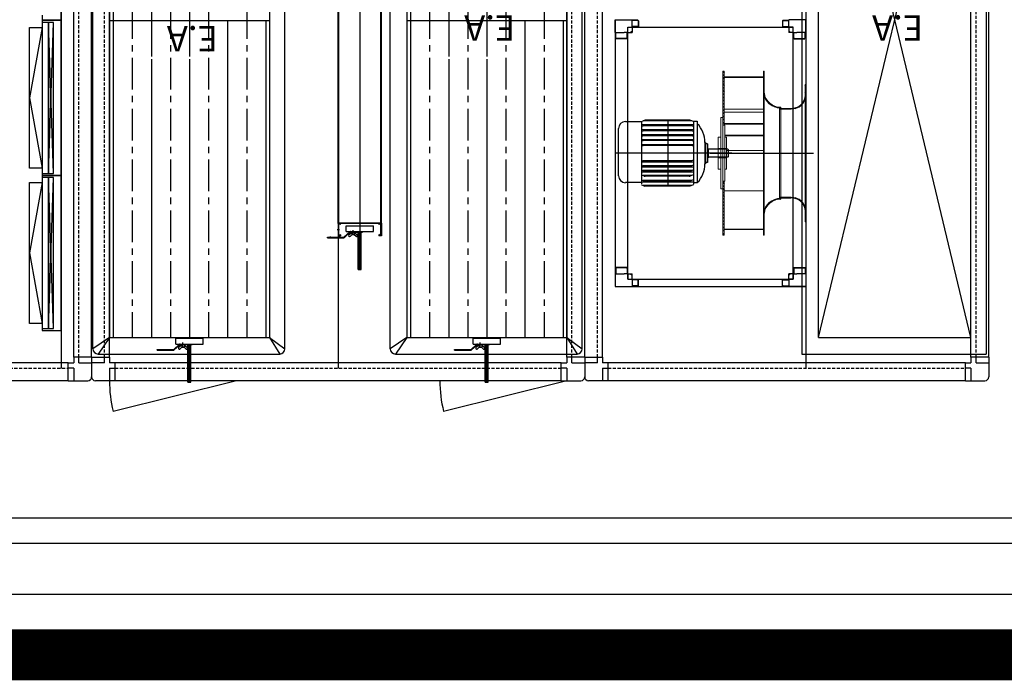
# Model space of a CAD drawing. Units: millimetres. Extents: x 69855 to 358653, y 30721 to 235804.
# Drawn here: x 147621 to 151495, y 30721 to 33319 of the extents above; entities that cross this region are included whole.
import ezdxf

# ---------------------------------------------------------------- set-up
doc = ezdxf.new("R2010")
doc.units = ezdxf.units.MM
doc.header["$LTSCALE"] = 100
for name, pattern in [('CENTER', [2, 1.25, -0.25, 0.25, -0.25]), ('HIDDEN2', [0.1875, 0.125, -0.0625]), ('x-plan$0$PHANTOM2', [31.75, 15.875, -3.175, 3.175, -3.175, 3.175, -3.175])]:
    doc.linetypes.add(name, pattern=pattern)
for name, color, linetype in [('1.AHU-S1', 8, 'Continuous'), ('base', 8, 'Continuous'), ('SITE', 9, 'x-plan$0$PHANTOM2')]:
    doc.layers.add(name, color=color, linetype=linetype)
doc.styles.add('shace', font='txt')

# ---------------------------------------------------------------- blocks, each defined once
blk = doc.blocks.new('S1')
at = {"layer": '1.AHU-S1'}
for p, q in [((257115, 172840), (257600.2, 172960.9)), ((258415, 172840), (258900.2, 172960.9)), ((255547, 172840), (255470, 172840)), ((255547, 172840), (255475, 172840)), ((255525, 172790), (255525, 172840)), ((255547, 172840), (255547, 172770)), ((255547, 172840), (256953, 172840)), ((256953, 172840), (257025, 172840)), ((256953, 172840), (257030, 172840)), ((256953, 172840), (256953, 172770)), ((256975, 172790), (256975, 172840)), ((257137, 172840), (257060, 172840)), ((257137, 172840), (257065, 172840)), ((257115, 172790), (257115, 172840)), ((257137, 172840), (257137, 172770)), ((257137, 172840), (258893, 172840)), ((258893, 172840), (258965, 172840)), ((258893, 172840), (258970, 172840)), ((258893, 172840), (258893, 172770)), ((258915, 172790), (258915, 172840)), ((259077, 172840), (259000, 172840)), ((259077, 172840), (259005, 172840)), ((259055, 172790), (259055, 172840)), ((259077, 172840), (259077, 172770)), ((259077, 172840), (261783, 172840)), ((255455, 172748), (255455, 172825)), ((257045, 172748), (257045, 172825)), ((257045, 172748), (257045, 172825)), ((258985, 172748), (258985, 172825)), ((258985, 172748), (258985, 172825)), ((255505, 172770), (255455, 172770)), ((255505, 172770), (255505, 172748)), ((255525, 172790), (255547, 172790)), ((255525, 172748), (255525, 172770)), ((255547, 172770), (255525, 172770)), ((255547, 172770), (255525, 172770)), ((255547, 172770), (256953, 172770)), ((256175, 170050), (256175, 172790)), ((256975, 172790), (256953, 172790)), ((256953, 172770), (256975, 172770)), ((256953, 172770), (256975, 172770)), ((256975, 172748), (256975, 172770)), ((256995, 172770), (256995, 172748)), ((256995, 172770), (257045, 172770)), ((257095, 172770), (257045, 172770)), ((257095, 172770), (257095, 172748)), ((257115, 172790), (257137, 172790)), ((257115, 172748), (257115, 172770)), ((257137, 172770), (257115, 172770)), ((257137, 172770), (257115, 172770)), ((257137, 172770), (258893, 172770)), ((258015, 169050), (258015, 172790)), ((258915, 172790), (258893, 172790)), ((258893, 172770), (258915, 172770)), ((258893, 172770), (258915, 172770)), ((258915, 172748), (258915, 172770)), ((258935, 172770), (258935, 172748)), ((258935, 172770), (258985, 172770)), ((259035, 172770), (258985, 172770)), ((259035, 172770), (259035, 172748)), ((259055, 172790), (259077, 172790)), ((259055, 172748), (259055, 172770)), ((259077, 172770), (259055, 172770)), ((259077, 172770), (259055, 172770)), ((259077, 172770), (261783, 172770)), ((259105, 170050), (259105, 172790)), ((255455, 172748), (255525, 172748)), ((255455, 172748), (255455, 170092)), ((255465, 170105), (255465, 172735)), ((256190, 172735), (255465, 172735)), ((255525, 172748), (255525, 170092)), ((256190, 170105), (256190, 172735)), ((257045, 172748), (256975, 172748)), ((256975, 172748), (256975, 170092)), ((257045, 172748), (257045, 170092)), ((257045, 172748), (257115, 172748)), ((257045, 172748), (257045, 169092)), ((257790, 172735), (257075, 172735)), ((257115, 172748), (257115, 169092)), ((258960, 172735), (258245, 172735)), ((258985, 172748), (258915, 172748)), ((258915, 172748), (258915, 169092)), ((258985, 172748), (258985, 169092)), ((258985, 172748), (259055, 172748)), ((258985, 172748), (258985, 170092)), ((259055, 172748), (259055, 170092)), ((257055, 172715), (257055, 170125)), ((257810, 172715), (257810, 170125)), ((258225, 172715), (258225, 170125)), ((258980, 172715), (258980, 170125)), ((259105, 170147), (259105, 172693)), ((255525, 172670), (255525, 170170)), ((255525, 172670), (255525, 170170)), ((256125, 172670), (255525, 172670)), ((255525, 172670), (256125, 170170)), ((256125, 172670), (255525, 170170)), ((256125, 172670), (256125, 170170)), ((257115, 170170), (257115, 172670)), ((257115, 170170), (257115, 172670)), ((257745, 172670), (257115, 172670)), ((257130, 171425), (257130, 172670)), ((257280, 171425), (257280, 172670)), ((257430, 171575), (257430, 172670)), ((257580, 171575), (257580, 172670)), ((257730, 171425), (257730, 172670)), ((257730, 171575), (257730, 172670)), ((257745, 170170), (257745, 172670)), ((258285, 170170), (258285, 172670)), ((258285, 170170), (258285, 172670)), ((258915, 172670), (258285, 172670)), ((258300, 171425), (258300, 172670)), ((258450, 171425), (258450, 172670)), ((258600, 171575), (258600, 172670)), ((258750, 171575), (258750, 172670)), ((258900, 171425), (258900, 172670)), ((258900, 171575), (258900, 172670)), ((258915, 170170), (258915, 172670)), ((259180, 172642.5), (259105, 172642.5)), ((259105, 172642.5), (259105, 172032.5)), ((259180, 172622.5), (259180, 172642.5)), ((259155, 172634.5), (259135, 172634.5)), ((259135, 172634.5), (259135, 172040.5)), ((259155, 172634.5), (259135, 172040.5)), ((259135, 172634.5), (259155, 172040.5)), ((259180, 172634.5), (259155, 172634.5)), ((259155, 172634.5), (259155, 172040.5)), ((259155, 172040.5), (259155, 172634.5)), ((259180, 172040.5), (259180, 172634.5)), ((259180, 172614.5), (259230, 172614.5)), ((259230, 172337.5), (259180, 172614.5)), ((259230, 172614.5), (259230, 172060.5)), ((256175, 172419.7), (256175, 172470)), ((256175, 172470), (256242.3, 172470)), ((256242.3, 172440), (256242.3, 172470)), ((256242.3, 172470), (256242.3, 172470)), ((256264.2, 172468.1), (256242.3, 172468.1)), ((256263.9, 172467.1), (256266.1, 172465.7)), ((256264.2, 172468.1), (256267, 172466.2)), ((256267, 172466.2), (256267, 172443.9)), ((256835.9, 172468.1), (256833, 172466.2)), ((256833, 172466.2), (256833, 172443.9)), ((256836.2, 172467.1), (256834, 172465.7)), ((256835.9, 172468.1), (256857.7, 172468.1)), ((256857.7, 172440), (256857.7, 172470)), ((256925, 172470), (256857.7, 172470)), ((256857.7, 172470), (256857.7, 172470)), ((256925, 172419.7), (256925, 172470)), ((256175, 172419.7), (256210.4, 172419.7)), ((256177, 172397.9), (256177, 172419.7)), ((256225, 172419.7), (256210.4, 172419.7)), ((256223.1, 172397.9), (256223.1, 172419.7)), ((256225, 172440), (256242.3, 172440)), ((256225, 172419.7), (256225, 172440)), ((256225, 172419.7), (256242.3, 172419.7)), ((256264.2, 172441.9), (256242.3, 172441.9)), ((256242.3, 172440), (256242.3, 172419.7)), ((256263.9, 172442.9), (256266.1, 172444.4)), ((256264.2, 172441.9), (256267, 172443.9)), ((256835.9, 172441.9), (256833, 172443.9)), ((256836.2, 172442.9), (256834, 172444.4)), ((256835.9, 172441.9), (256857.7, 172441.9)), ((256857.7, 172440), (256857.7, 172419.7)), ((256875, 172440), (256857.7, 172440)), ((256875, 172419.7), (256857.7, 172419.7)), ((256875, 172419.7), (256875, 172440)), ((256875, 172419.7), (256889.7, 172419.7)), ((256877, 172397.9), (256877, 172419.7)), ((256925, 172419.7), (256889.7, 172419.7)), ((256923.1, 172397.9), (256923.1, 172419.7)), ((256177, 172397.9), (256178.9, 172395)), ((256221.2, 172395), (256178.9, 172395)), ((256223.1, 172397.9), (256221.2, 172395)), ((256877, 172397.9), (256878.9, 172395)), ((256878.9, 172395), (256921.2, 172395)), ((256923.1, 172397.9), (256921.2, 172395)), ((259180, 172060.5), (259230, 172337.5)), ((256340.8, 172258.2), (256338.1, 172261)), ((256501.5, 172259.2), (256495.9, 172264.8)), ((256501.5, 172246.7), (256495.9, 172252.3)), ((257930, 170610), (257930, 172281.6)), ((256340.8, 172245.7), (256338.1, 172248.5)), ((256340.8, 172233.2), (256338.1, 172236)), ((256340.8, 172220.7), (256338.1, 172223.5)), ((256501.5, 172234.3), (256495.9, 172239.8)), ((256501.5, 172221.8), (256495.9, 172227.3)), ((256501.5, 172209.3), (256495.9, 172214.9)), ((256177.8, 172209.2), (256175, 172212)), ((256177.8, 172196.7), (256175, 172199.5)), ((256177.8, 172184.2), (256175, 172187)), ((256339.2, 172172.5), (256336.9, 172174.7)), ((256340.8, 172208.3), (256338.1, 172211.1)), ((256340.8, 172195.8), (256338.1, 172198.6)), ((256340.8, 172183.3), (256338.1, 172186.1)), ((256501.5, 172196.8), (256495.9, 172202.4)), ((256501.5, 172184.4), (256495.9, 172189.9)), ((256501.5, 172171.9), (256495.9, 172177.4)), ((256177.8, 172171.7), (256175, 172174.5)), ((256180.5, 172156.5), (256176.5, 172160.6)), ((256314, 172135.3), (256312, 172137.3)), ((256320.8, 172141), (256318.8, 172143)), ((256326.8, 172147.5), (256324.8, 172149.5)), ((256331.9, 172154.9), (256329.9, 172156.9)), ((256336.1, 172163.1), (256334, 172165.2)), ((256501.5, 172159.4), (256495.9, 172165)), ((256501.5, 172146.9), (256495.9, 172152.5)), ((256501.5, 172134.5), (256495.9, 172140)), ((256217.1, 172120), (256213, 172124)), ((256231, 172118.5), (256228.3, 172121.3)), ((256243.4, 172118.6), (256240.6, 172121.4)), ((256255.9, 172118.6), (256253.1, 172121.4)), ((256268.4, 172118.6), (256265.6, 172121.4)), ((256276.6, 172122.8), (256273.8, 172125.6)), ((256278.9, 172120.5), (256278.1, 172121.4)), ((256287.9, 172124), (256285.5, 172126.4)), ((256297.7, 172126.7), (256295.5, 172128.9)), ((256306.3, 172130.5), (256304.2, 172132.6)), ((256501.5, 172122), (256495.9, 172127.5)), ((256501.5, 172109.5), (256495.9, 172115.1)), ((256501.5, 172097), (256495.9, 172102.6)), ((256501.5, 172084.6), (256495.9, 172090.1)), ((256501.5, 172072.1), (256495.9, 172077.6)), ((256501.5, 172059.6), (256495.9, 172065.2)), ((256601.9, 171819.1), (256601.9, 172061)), ((256617.1, 172061), (256601.9, 172061)), ((256617.1, 172069.6), (256630.6, 172075)), ((256617.1, 171819.1), (256617.1, 172066.4)), ((256623.9, 172072.3), (256815.1, 172072.3)), ((256630.6, 172075), (256808.4, 172075)), ((256717.7, 171815), (256717.7, 172073.1)), ((256821.9, 172069.6), (256808.4, 172075)), ((256821.9, 171820.4), (256821.9, 172066.4)), ((256821.9, 172061), (256884.8, 172061)), ((259230, 172060.5), (259180, 172060.5)), ((256821.9, 172057.7), (256617.1, 172057.7)), ((256617.1, 172050.1), (256630.6, 172055.5)), ((256617.1, 172030.6), (256630.6, 172036)), ((256623.9, 172052.8), (256815.1, 172052.8)), ((256623.9, 172033.3), (256815.1, 172033.3)), ((256630.6, 172057.7), (256630.6, 172055.5)), ((256630.6, 172055.5), (256808.4, 172055.5)), ((256630.6, 172038.2), (256630.6, 172036)), ((256630.6, 172036), (256808.4, 172036)), ((256808.4, 172057.7), (256808.4, 172055.5)), ((256821.9, 172050.1), (256808.4, 172055.5)), ((256808.4, 172038.2), (256808.4, 172036)), ((256821.9, 172030.6), (256808.4, 172036)), ((256911.8, 172033.9), (256911.8, 171847.5)), ((259180, 172032.5), (259105, 172032.5)), ((259105, 172032.5), (259105, 171422.5)), ((259105, 172032.5), (259180, 172032.5)), ((259135, 172040.5), (259155, 172040.5)), ((259155, 172024.5), (259135, 172024.5)), ((259135, 172024.5), (259135, 171430.5)), ((259155, 172024.5), (259135, 171430.5)), ((259135, 172024.5), (259155, 171430.5)), ((259155, 172040.5), (259180, 172040.5)), ((259180, 172024.5), (259155, 172024.5)), ((259155, 172024.5), (259155, 171430.5)), ((259155, 171430.5), (259155, 172024.5)), ((259180, 172032.5), (259180, 172052.5)), ((259180, 172012.5), (259180, 172032.5)), ((259180, 171430.5), (259180, 172024.5)), ((256561.8, 171908.2), (256561.8, 171981.9)), ((256561.8, 171981.9), (256569.4, 171981.9)), ((256569.4, 171902.8), (256569.4, 171987.3)), ((256569.4, 171987.3), (256571.6, 171987.3)), ((256571.6, 171902.8), (256571.6, 171987.3)), ((256821.9, 172018.7), (256617.1, 172018.7)), ((256617.1, 172011.1), (256630.6, 172016.5)), ((256821.9, 171999.2), (256617.1, 171999.2)), ((256617.1, 171991.6), (256630.6, 171997)), ((256623.9, 172013.8), (256815.1, 172013.8)), ((256623.9, 171994.3), (256815.1, 171994.3)), ((256630.6, 172018.7), (256630.6, 172016.5)), ((256630.6, 172016.5), (256808.4, 172016.5)), ((256630.6, 171999.2), (256630.6, 171997)), ((256630.6, 171997), (256808.4, 171997)), ((256808.4, 172018.7), (256808.4, 172016.5)), ((256821.9, 172011.1), (256808.4, 172016.5)), ((256808.4, 171999.2), (256808.4, 171997)), ((256821.9, 171991.6), (256808.4, 171997)), ((259180, 172004.5), (259230, 172004.5)), ((259230, 171727.5), (259180, 172004.5)), ((259230, 172004.5), (259230, 171450.5)), ((256551.4, 171945), (256145, 171945)), ((256465.7, 171945), (256924.1, 171945)), ((256480.2, 171930.9), (256480.2, 171959.1)), ((256480.2, 171930.9), (256480.2, 171959.1)), ((256481.3, 171960.2), (256558.6, 171960.2)), ((256559.7, 171963.4), (256558.6, 171960.2)), ((256558.6, 171929.9), (256558.6, 171960.2)), ((256559.7, 171926.6), (256559.7, 171963.4)), ((256559.7, 171963.4), (256561.8, 171963.4)), ((256821.9, 171979.7), (256617.1, 171979.7)), ((256617.1, 171972.1), (256630.6, 171977.5)), ((256623.9, 171974.8), (256815.1, 171974.8)), ((256630.6, 171979.7), (256630.6, 171977.5)), ((256630.6, 171977.5), (256808.4, 171977.5)), ((256808.4, 171979.7), (256808.4, 171977.5)), ((256821.9, 171972.1), (256808.4, 171977.5)), ((256481.3, 171929.9), (256558.6, 171929.9)), ((256558.6, 171929.9), (256559.7, 171926.6)), ((256559.7, 171926.6), (256561.8, 171926.6)), ((256561.8, 171908.2), (256569.4, 171908.2)), ((256617.1, 171917.9), (256630.6, 171912.5)), ((256821.9, 171910.4), (256617.1, 171910.4)), ((256623.9, 171915.2), (256815.1, 171915.2)), ((256630.6, 171912.5), (256808.4, 171912.5)), ((256630.6, 171910.4), (256630.6, 171912.5)), ((256821.9, 171917.9), (256808.4, 171912.5)), ((256808.4, 171910.4), (256808.4, 171912.5)), ((256569.4, 171902.8), (256571.6, 171902.8)), ((256617.1, 171898.4), (256630.6, 171893)), ((256821.9, 171890.9), (256617.1, 171890.9)), ((256617.1, 171878.9), (256630.6, 171873.5)), ((256821.9, 171871.3), (256617.1, 171871.3)), ((256623.9, 171895.7), (256815.1, 171895.7)), ((256623.9, 171876.2), (256815.1, 171876.2)), ((256630.6, 171893), (256808.4, 171893)), ((256630.6, 171890.9), (256630.6, 171893)), ((256630.6, 171873.5), (256808.4, 171873.5)), ((256630.6, 171871.3), (256630.6, 171873.5)), ((256821.9, 171898.4), (256808.4, 171893)), ((256808.4, 171890.9), (256808.4, 171893)), ((256821.9, 171878.9), (256808.4, 171873.5)), ((256808.4, 171871.3), (256808.4, 171873.5)), ((256501.5, 171822.6), (256495.9, 171828.1)), ((256617.1, 171859.4), (256630.6, 171854)), ((256821.9, 171851.8), (256617.1, 171851.8)), ((256617.1, 171839.9), (256630.6, 171834.5)), ((256821.9, 171832.3), (256617.1, 171832.3)), ((256623.9, 171856.7), (256815.1, 171856.7)), ((256623.9, 171837.2), (256815.1, 171837.2)), ((256630.6, 171854), (256808.4, 171854)), ((256630.6, 171851.8), (256630.6, 171854)), ((256630.6, 171834.5), (256808.4, 171834.5)), ((256630.6, 171832.3), (256630.6, 171834.5)), ((256821.9, 171859.4), (256808.4, 171854)), ((256808.4, 171851.8), (256808.4, 171854)), ((256821.9, 171839.9), (256808.4, 171834.5)), ((256808.4, 171832.3), (256808.4, 171834.5)), ((256501.5, 171810.1), (256495.9, 171815.7)), ((256501.5, 171797.6), (256495.9, 171803.2)), ((256501.5, 171785.2), (256495.9, 171790.7)), ((256617.1, 171819.1), (256601.9, 171819.1)), ((256617.1, 171820.4), (256630.6, 171815)), ((256623.9, 171817.7), (256815.1, 171817.7)), ((256630.6, 171815), (256808.4, 171815)), ((256821.9, 171820.4), (256808.4, 171815)), ((256884.8, 171820.4), (256821.9, 171820.4)), ((256217.1, 171770.1), (256213, 171766)), ((256231, 171771.6), (256228.3, 171768.8)), ((256243.4, 171771.5), (256240.6, 171768.7)), ((256255.9, 171771.5), (256253.1, 171768.7)), ((256268.4, 171771.5), (256265.6, 171768.7)), ((256276.6, 171767.2), (256273.8, 171764.4)), ((256278.9, 171769.5), (256278.1, 171768.7)), ((256287.9, 171766), (256285.5, 171763.6)), ((256297.7, 171763.3), (256295.5, 171761.1)), ((256306.3, 171759.5), (256304.2, 171757.4)), ((256314, 171754.7), (256312, 171752.7)), ((256320.8, 171749), (256318.8, 171747.1)), ((256501.5, 171772.7), (256495.9, 171778.2)), ((256501.5, 171760.2), (256495.9, 171765.8)), ((256501.5, 171747.7), (256495.9, 171753.3)), ((256177.8, 171718.3), (256175, 171715.5)), ((256180.5, 171733.5), (256176.5, 171729.5)), ((256326.8, 171742.5), (256324.8, 171740.6)), ((256331.9, 171735.2), (256329.9, 171733.2)), ((256336.1, 171726.9), (256334, 171724.8)), ((256339.2, 171717.6), (256336.9, 171715.3)), ((256501.5, 171735.3), (256495.9, 171740.8)), ((256501.5, 171722.8), (256495.9, 171728.3)), ((256501.5, 171710.3), (256495.9, 171715.9)), ((259180, 171450.5), (259230, 171727.5)), ((256177.8, 171705.8), (256175, 171703)), ((256177.8, 171693.3), (256175, 171690.6)), ((256177.8, 171680.9), (256175, 171678.1)), ((256340.8, 171706.7), (256338.1, 171703.9)), ((256340.8, 171694.2), (256338.1, 171691.5)), ((256340.8, 171681.8), (256338.1, 171679)), ((256501.5, 171697.8), (256495.9, 171703.4)), ((256501.5, 171685.4), (256495.9, 171690.9)), ((256501.5, 171672.9), (256495.9, 171678.4)), ((256340.8, 171669.3), (256338.1, 171666.5)), ((256340.8, 171656.8), (256338.1, 171654)), ((256340.8, 171644.3), (256338.1, 171641.6)), ((256501.5, 171660.4), (256495.9, 171666)), ((256501.5, 171647.9), (256495.9, 171653.5)), ((256501.5, 171635.5), (256495.9, 171641)), ((256340.8, 171631.9), (256338.1, 171629.1)), ((256501.4, 171623), (256495.9, 171628.6)), ((257430, 170170), (257430, 171565)), ((257580, 170170), (257580, 171565)), ((257730, 170170), (257730, 171565)), ((258600, 170170), (258600, 171565)), ((258750, 170170), (258750, 171565)), ((258900, 170170), (258900, 171565)), ((256177, 171492.1), (256178.9, 171495)), ((256177, 171492.1), (256177, 171470.3)), ((256221.2, 171495), (256178.9, 171495)), ((256223.1, 171492.1), (256221.2, 171495)), ((256223.1, 171492.1), (256223.1, 171470.3)), ((256877, 171492.1), (256878.9, 171495)), ((256877, 171492.1), (256877, 171470.3)), ((256878.9, 171495), (256921.2, 171495)), ((256923.1, 171492.1), (256921.2, 171495)), ((256923.1, 171492.1), (256923.1, 171470.3)), ((256175, 171470.3), (256175, 171420)), ((256175, 171470.3), (256210.4, 171470.3)), ((256225, 171470.3), (256210.4, 171470.3)), ((256225, 171470.3), (256225, 171450)), ((256225, 171470.3), (256242.3, 171470.3)), ((256225, 171450), (256242.3, 171450)), ((256242.3, 171450), (256242.3, 171470.3)), ((256242.3, 171450), (256242.3, 171420)), ((256264.2, 171448.1), (256242.3, 171448.1)), ((256263.9, 171447.1), (256266.1, 171445.7)), ((256264.2, 171448.1), (256267, 171446.2)), ((256267, 171423.9), (256267, 171446.2)), ((256835.9, 171448.1), (256833, 171446.2)), ((256833, 171423.9), (256833, 171446.2)), ((256836.2, 171447.1), (256834, 171445.7)), ((256835.9, 171448.1), (256857.7, 171448.1)), ((256857.7, 171450), (256857.7, 171470.3)), ((256875, 171470.3), (256857.7, 171470.3)), ((256857.7, 171450), (256857.7, 171420)), ((256875, 171450), (256857.7, 171450)), ((256875, 171470.3), (256875, 171450)), ((256875, 171470.3), (256889.7, 171470.3)), ((256925, 171470.3), (256889.7, 171470.3)), ((256925, 171470.3), (256925, 171420)), ((259230, 171450.5), (259180, 171450.5)), ((259180, 171422.5), (259180, 171442.5)), ((256175, 171420), (256242.3, 171420)), ((256264.2, 171421.9), (256242.3, 171421.9)), ((256242.3, 171420), (256242.3, 171420)), ((256263.9, 171422.9), (256266.1, 171424.4)), ((256264.2, 171421.9), (256267, 171423.9)), ((256835.9, 171421.9), (256833, 171423.9)), ((256836.2, 171422.9), (256834, 171424.4)), ((256835.9, 171421.9), (256857.7, 171421.9)), ((256925, 171420), (256857.7, 171420)), ((256857.7, 171420), (256857.7, 171420)), ((257115, 171425), (257745, 171425)), ((258285, 171425), (258915, 171425)), ((259105, 171422.5), (259180, 171422.5)), ((259180, 171422.5), (259105, 171422.5)), ((259105, 171422.5), (259105, 170812.5)), ((259135, 171430.5), (259155, 171430.5)), ((259155, 171430.5), (259180, 171430.5)), ((259180, 171402.5), (259180, 171422.5))]:
    blk.add_line(p, q, dxfattribs=at)
at = {"layer": '1.AHU-S1', "linetype": 'Continuous'}
for p, q in [((257424.1, 172845.2), (257424.1, 172697.7)), ((257434.5, 172845.7), (257425.6, 172845.7)), ((257427, 172845.2), (257427, 172697.7)), ((257433, 172845.2), (257433, 172697.7)), ((257436, 172845.2), (257436, 172697.7)), ((258594.1, 172845.2), (258594.1, 172697.7)), ((258604.5, 172845.7), (258595.6, 172845.7)), ((258597, 172845.2), (258597, 172697.7)), ((258603, 172845.2), (258603, 172697.7)), ((258606, 172845.2), (258606, 172697.7)), ((257490.5, 172719), (257468.2, 172698.6)), ((257557.5, 172719.9), (257492.9, 172719.9)), ((257557.5, 172717.8), (257493.7, 172717.8)), ((257547.1, 172715.4), (257547.1, 172721.6)), ((257547.1, 172715.4), (257547.1, 172721.6)), ((257557.5, 172719.9), (257557.5, 172717.8)), ((257557.5, 172719.9), (257557.5, 172717.8)), ((258660.5, 172719), (258638.2, 172698.6)), ((258727.5, 172719.9), (258662.9, 172719.9)), ((258727.5, 172717.8), (258663.7, 172717.8)), ((258717.1, 172715.4), (258717.1, 172721.6)), ((258717.1, 172715.4), (258717.1, 172721.6)), ((258727.5, 172719.9), (258727.5, 172717.8)), ((258727.5, 172719.9), (258727.5, 172717.8)), ((257484, 172695.6), (257376.1, 172695.6)), ((257376.1, 172695.6), (257376.1, 172672.7)), ((257419.6, 172697.7), (257419.6, 172695.6)), ((257465.9, 172697.7), (257419.6, 172697.7)), ((257466.7, 172695.6), (257419.6, 172695.6)), ((257435.2, 172697.7), (257424.8, 172697.7)), ((257430, 172715.6), (257430, 172695.6)), ((257449.9, 172701.2), (257439.6, 172708.1)), ((257451.6, 172707.8), (257444.8, 172714.5)), ((257449, 172697.7), (257451.6, 172707.8)), ((257459.9, 172707.8), (257451.6, 172707.8)), ((257455.7, 172710.3), (257455.7, 172690.3)), ((257459.9, 172707.8), (257466.7, 172714.5)), ((257462.5, 172697.7), (257459.9, 172707.8)), ((257461.6, 172701.2), (257471.9, 172708.1)), ((257491.3, 172716.9), (257469, 172696.5)), ((257484, 172695.6), (257484, 172672.7)), ((258654, 172695.6), (258546.1, 172695.6)), ((258546.1, 172695.6), (258546.1, 172672.7)), ((258589.6, 172697.7), (258589.6, 172695.6)), ((258635.9, 172697.7), (258589.6, 172697.7)), ((258636.7, 172695.6), (258589.6, 172695.6)), ((258605.2, 172697.7), (258594.8, 172697.7)), ((258600, 172715.6), (258600, 172695.6)), ((258619.9, 172701.2), (258609.6, 172708.1)), ((258621.6, 172707.8), (258614.8, 172714.5)), ((258619, 172697.7), (258621.6, 172707.8)), ((258629.9, 172707.8), (258621.6, 172707.8)), ((258625.7, 172710.3), (258625.7, 172690.3)), ((258629.9, 172707.8), (258636.7, 172714.5)), ((258632.5, 172697.7), (258629.9, 172707.8)), ((258631.6, 172701.2), (258641.9, 172708.1)), ((258661.3, 172716.9), (258639, 172696.5)), ((258654, 172695.6), (258654, 172672.7)), ((257376.1, 172674), (257484, 172674)), ((258546.1, 172674), (258654, 172674)), ((256263.9, 172467.1), (256242.3, 172467.1)), ((256266.1, 172465.7), (256266.1, 172444.4)), ((256834, 172465.7), (256834, 172444.4)), ((256836.2, 172467.1), (256857.7, 172467.1)), ((256177.9, 172398.2), (256177.9, 172419.7)), ((256222.2, 172398.2), (256222.2, 172419.7)), ((256263.9, 172442.9), (256242.3, 172442.9)), ((256836.2, 172442.9), (256857.7, 172442.9)), ((256877.9, 172398.2), (256877.9, 172419.7)), ((256922.2, 172398.2), (256922.2, 172419.7)), ((256177.9, 172398.2), (256179.4, 172396)), ((256220.7, 172396), (256179.4, 172396)), ((256222.2, 172398.2), (256220.7, 172396)), ((256877.9, 172398.2), (256879.4, 172396)), ((256879.4, 172396), (256920.7, 172396)), ((256922.2, 172398.2), (256920.7, 172396)), ((257924.1, 172402.8), (257924.1, 172255.3)), ((257934.5, 172403.2), (257925.6, 172403.2)), ((257927, 172402.8), (257927, 172255.3)), ((257933, 172402.8), (257933, 172255.3)), ((257936, 172402.8), (257936, 172255.3)), ((257984, 172253.2), (257876.1, 172253.2)), ((257876.1, 172253.2), (257876.1, 172230.3)), ((257919.6, 172255.3), (257919.6, 172253.2)), ((257965.9, 172255.3), (257919.6, 172255.3)), ((257966.7, 172253.2), (257919.6, 172253.2)), ((257935.2, 172255.3), (257924.8, 172255.3)), ((257930, 172273.2), (257930, 172253.2)), ((257949.9, 172258.7), (257939.6, 172265.6)), ((257951.6, 172265.3), (257944.8, 172272)), ((257949, 172255.3), (257951.6, 172265.3)), ((257959.9, 172265.3), (257951.6, 172265.3)), ((257955.7, 172267.9), (257955.7, 172247.9)), ((257959.9, 172265.3), (257966.7, 172272)), ((257962.5, 172255.3), (257959.9, 172265.3)), ((257961.6, 172258.7), (257971.9, 172265.6)), ((257990.5, 172276.6), (257968.2, 172256.2)), ((257991.3, 172274.5), (257969, 172254.1)), ((257984, 172253.2), (257984, 172230.3)), ((258057.5, 172277.5), (257992.9, 172277.5)), ((258057.5, 172275.4), (257993.7, 172275.4)), ((258047.1, 172273), (258047.1, 172279.1)), ((258047.1, 172273), (258047.1, 172279.1)), ((258057.5, 172277.5), (258057.5, 172275.4)), ((258057.5, 172277.5), (258057.5, 172275.4)), ((257876.1, 172231.6), (257984, 172231.6)), ((256177.9, 171491.8), (256179.4, 171494.1)), ((256177.9, 171491.8), (256177.9, 171470.3)), ((256220.7, 171494.1), (256179.4, 171494.1)), ((256222.2, 171491.8), (256220.7, 171494.1)), ((256222.2, 171491.8), (256222.2, 171470.3)), ((256877.9, 171491.8), (256879.4, 171494.1)), ((256877.9, 171491.8), (256877.9, 171470.3)), ((256879.4, 171494.1), (256920.7, 171494.1)), ((256922.2, 171491.8), (256920.7, 171494.1)), ((256922.2, 171491.8), (256922.2, 171470.3)), ((256263.9, 171447.1), (256242.3, 171447.1)), ((256266.1, 171424.4), (256266.1, 171445.7)), ((256834, 171424.4), (256834, 171445.7)), ((256836.2, 171447.1), (256857.7, 171447.1)), ((256263.9, 171422.9), (256242.3, 171422.9)), ((256836.2, 171422.9), (256857.7, 171422.9))]:
    blk.add_line(p, q, dxfattribs=at)
at = {"layer": '1.AHU-S1', "linetype": 'HIDDEN2'}
for p, q in [((256953, 172790), (255547, 172790)), ((258893, 172790), (257137, 172790)), ((261783, 172790), (259077, 172790)), ((255505, 172748), (255505, 170092)), ((256995, 172748), (256995, 170092)), ((257095, 172748), (257095, 169092)), ((258935, 172748), (258935, 169092)), ((259035, 172748), (259035, 170092))]:
    blk.add_line(p, q, dxfattribs=at)
at = {"layer": '1.AHU-S1', "linetype": 'CENTER'}
for p, q in [((257115, 172670), (257075, 172735)), ((257745, 172670), (257790, 172735)), ((258285, 172670), (258245, 172735)), ((258915, 172670), (258960, 172735)), ((257115, 172670), (257055, 172715)), ((257745, 172670), (257810, 172715)), ((258285, 172670), (258225, 172715)), ((258915, 172670), (258980, 172715)), ((257205, 170170), (257205, 172670)), ((257355, 170170), (257355, 172670)), ((257505, 170170), (257505, 172670)), ((257655, 170170), (257655, 172670)), ((258375, 170170), (258375, 172670)), ((258525, 170170), (258525, 172670)), ((258675, 170170), (258675, 172670)), ((258825, 170170), (258825, 172670))]:
    blk.add_line(p, q, dxfattribs=at)
at = {"layer": '1.AHU-S1', "ltscale": 3}
for p, q in [((256925, 172470), (256175, 172470)), ((256175, 171420), (256175, 172470)), ((256925, 171420), (256925, 172470)), ((256875, 172440), (256225, 172440)), ((256225, 172440), (256225, 171450)), ((256875, 172440), (256875, 171450)), ((256175, 171467.3), (256175, 171922.8)), ((256875, 171450), (256225, 171450))]:
    blk.add_line(p, q, dxfattribs=at)
at = {"layer": '1.AHU-S1', "lineweight": 15}
for p, q in [((256338.1, 172267), (256340.8, 172267)), ((256338.1, 172181.2), (256338.1, 172267)), ((256340.8, 171945), (256340.8, 172267)), ((256495.9, 172267), (256501.5, 172267)), ((256495.9, 172055.2), (256495.9, 172267)), ((256501.5, 171945), (256501.5, 172267)), ((256175, 172215.6), (256177.8, 172215.6)), ((256175, 171945), (256175, 172215.6)), ((256177.8, 172172.6), (256177.8, 172215.6)), ((256340.8, 172245.6), (256495.9, 172245.6)), ((256340.8, 172243.3), (256495.9, 172243.3)), ((256177.8, 171945), (256177.8, 172156.1)), ((256338.1, 171945), (256338.1, 172168.4)), ((256233.3, 172121.4), (256273.3, 172121.4)), ((256233.3, 172118.6), (256278.9, 172118.6)), ((256273.3, 172125.6), (256274.2, 172125.6)), ((256273.3, 172125.6), (256273.3, 172121.4)), ((256273.3, 172122.8), (256274.2, 172122.8)), ((256273.3, 172121.4), (256278.9, 172121.4)), ((256273.3, 172118.6), (256273.3, 171771.5)), ((256278.9, 171945), (256278.9, 172121.4)), ((256340.8, 172092.9), (256495.9, 172092.9)), ((256501.5, 172085.1), (256509.8, 172085.1)), ((256509.8, 171945), (256509.8, 172085.1)), ((256511.5, 172007.4), (256519.2, 172007.4)), ((256519.2, 171945), (256519.2, 172007.4)), ((256175, 171674.4), (256175, 171945)), ((256177.8, 171734), (256177.8, 171945)), ((256278.9, 171768.7), (256278.9, 171945)), ((256338.1, 171721.6), (256338.1, 171945)), ((256340.8, 171623), (256340.8, 171945)), ((256501.5, 171623), (256501.5, 171945)), ((256509.8, 171805), (256509.8, 171945)), ((256519.2, 171882.6), (256519.2, 171945)), ((256340.8, 171934.6), (256487.2, 171934.6)), ((256487.2, 171934.6), (256487.2, 171882.6)), ((256494.1, 171934.6), (256494.1, 171834.8)), ((256340.8, 171876.2), (256494.1, 171876.2)), ((256340.8, 171874.4), (256494.1, 171874.4)), ((256494.1, 171882.6), (256487.2, 171882.6)), ((256519.2, 171882.6), (256511.5, 171882.6)), ((256340.8, 171830.8), (256495.9, 171830.8)), ((256340.8, 171828.8), (256495.9, 171828.8)), ((256501.5, 171834.8), (256494.1, 171834.8)), ((256495.9, 171623), (256495.9, 171834.8)), ((256509.8, 171805), (256501.5, 171805)), ((256278.9, 171771.5), (256233.3, 171771.5)), ((256273.3, 171768.7), (256233.3, 171768.7)), ((256273.3, 171768.7), (256273.3, 171764.4)), ((256278.9, 171768.7), (256273.3, 171768.7)), ((256274.2, 171767.2), (256273.3, 171767.2)), ((256274.2, 171764.4), (256273.3, 171764.4)), ((256495.9, 171783.4), (256340.8, 171783.4)), ((256340.8, 171772.1), (256495.9, 171772.1)), ((256177.8, 171674.4), (256177.8, 171717.4)), ((256177.8, 171674.4), (256175, 171674.4)), ((256338.1, 171623), (256338.1, 171708.9)), ((256340.8, 171646.8), (256495.9, 171646.8)), ((256340.8, 171644.4), (256495.9, 171644.4)), ((256340.8, 171623), (256338.1, 171623)), ((256501.5, 171623), (256495.9, 171623))]:
    blk.add_line(p, q, dxfattribs=at)
at = {"layer": '1.AHU-S1', "linetype": 'ByBlock'}
for p, q in [((257845, 172220), (257845, 172270)), ((257845, 172270), (257854.4, 172270)), ((257847.1, 172268.5), (257847.1, 172221.6)), ((257847.1, 172268.5), (257852.6, 172268.5)), ((257852.8, 172268.3), (257852.8, 172264.8)), ((257852.8, 172264.8), (257854.4, 172266.4)), ((257854.4, 172266.4), (257854.4, 172270)), ((258015, 172270), (258005.7, 172270)), ((258005.7, 172266.4), (258005.7, 172270)), ((258007.3, 172264.8), (258005.7, 172266.4)), ((258007.3, 172268.3), (258007.3, 172264.8)), ((258013, 172268.5), (258007.5, 172268.5)), ((258013, 172268.5), (258013, 172221.6)), ((258015, 172220), (258015, 172270)), ((257841.7, 172245), (257849.9, 172245)), ((257845, 172221.6), (257845, 170668.5)), ((257845, 172221.6), (258015, 172221.6)), ((257845, 172220), (258015, 172220)), ((257845, 172220), (257854.4, 172220)), ((257847.1, 172221.6), (257852.6, 172221.6)), ((257847.1, 172220), (257847.1, 170670)), ((257852.8, 172225.2), (257852.8, 172221.8)), ((257852.8, 172225.2), (257854.4, 172223.7)), ((257854.4, 172223.7), (257854.4, 172220)), ((258007.3, 172225.2), (258005.7, 172223.7)), ((258005.7, 172223.7), (258005.7, 172220)), ((258015, 172220), (258005.7, 172220)), ((258007.3, 172225.2), (258007.3, 172221.8)), ((258013, 172221.6), (258007.5, 172221.6)), ((258018.4, 172245), (258010.2, 172245)), ((258013, 172220), (258013, 170670)), ((258015, 172221.6), (258015, 170668.5))]:
    blk.add_line(p, q, dxfattribs=at)
at = {"layer": '1.AHU-S1', "lineweight": 0}
for p, q in [((256494.1, 172055.2), (256494.1, 171934.6)), ((256494.1, 172055.2), (256501.5, 172055.2)), ((256487.2, 172007.4), (256487.2, 171934.6)), ((256487.2, 172007.4), (256494.1, 172007.4)), ((256487.2, 171963.1), (256519.2, 171963.1)), ((256519.2, 171927), (256487.2, 171927))]:
    blk.add_line(p, q, dxfattribs=at)
at = {"layer": '1.AHU-S1'}
for centre in [(256239.3, 172422.7), (256860.7, 172422.7), (256239.3, 171467.4), (256860.7, 171467.4)]:
    blk.add_circle(centre, 1.17, dxfattribs=at)
for centre, radius, start, end in [((257115, 172840), 500, 0, 13.9849), ((258415, 172840), 500, 0, 13.9849), ((255470, 172825), 15, 90, 180), ((257030, 172825), 15, 0, 90), ((257060, 172825), 15, 90, 180), ((258970, 172825), 15, 0, 90), ((259000, 172825), 15, 90, 180), ((257075, 172715), 20, 90, 180), ((257790, 172715), 20, 0, 90), ((258245, 172715), 20, 90, 180), ((258960, 172715), 20, 0, 90)]:
    blk.add_arc(centre, radius, start, end, dxfattribs=at)
at = {"layer": '1.AHU-S1', "linetype": 'Continuous'}
for centre, radius, start, end in [((257425.6, 172842.8), 2.81, 57.7958, 122.2042), ((257430, 172835.1), 10.6, 73.5736, 106.4264), ((257434.5, 172842.8), 2.81, 57.7958, 122.2042), ((258595.6, 172842.8), 2.81, 57.7958, 122.2042), ((258600, 172835.1), 10.6, 73.5736, 106.4264), ((258604.5, 172842.8), 2.81, 57.7958, 122.2042), ((257492.9, 172716.5), 3.47, 90, 132.4362), ((257493.7, 172714.4), 3.47, 90, 132.4362), ((258662.9, 172716.5), 3.47, 90, 132.4362), ((258663.7, 172714.4), 3.47, 90, 132.4362), ((257441.9, 172711.5), 4.17, 45, 236.2148), ((257465.9, 172701.2), 3.47, 270, 312.4362), ((257469.6, 172711.5), 4.17, 303.7852, 135), ((257466.7, 172699.1), 3.47, 270, 312.4362), ((258611.9, 172711.5), 4.17, 45, 236.2148), ((258635.9, 172701.2), 3.47, 270, 312.4362), ((258639.6, 172711.5), 4.17, 303.7852, 135), ((258636.7, 172699.1), 3.47, 270, 312.4362), ((257925.6, 172400.4), 2.81, 57.7958, 122.2042), ((257930, 172392.6), 10.6, 73.5736, 106.4264), ((257934.5, 172400.4), 2.81, 57.7958, 122.2042), ((257941.9, 172269.1), 4.17, 45, 236.2148), ((257965.9, 172258.7), 3.47, 270, 312.4362), ((257969.6, 172269.1), 4.17, 303.7852, 135), ((257966.7, 172256.6), 3.47, 270, 312.4362), ((257992.9, 172274), 3.47, 90, 132.4362), ((257993.7, 172271.9), 3.47, 90, 132.4362)]:
    blk.add_arc(centre, radius, start, end, dxfattribs=at)
at = {"layer": '1.AHU-S1', "linetype": 'ByBlock'}
for centre, start, end in [((257852.6, 172268.3), 0, 90), ((258007.5, 172268.3), 90, 180), ((257852.6, 172221.8), 270, 0), ((258007.5, 172221.8), 180, 270)]:
    blk.add_arc(centre, 0.207, start, end, dxfattribs=at)
at = {"layer": '1.AHU-S1', "lineweight": 15}
for centre, radius, start, end in [((256275.3, 172188.8), 63.2, 268.9575, 353.0607), ((256275.3, 172188.8), 66, 268.9984, 353.3735), ((256229.8, 172173.3), 54.8, 180.6764, 273.6831), ((256229.8, 172173.3), 52.1, 180.7136, 273.8723), ((256511.5, 172009.1), 1.67, 180, 270), ((256511.5, 171881), 1.67, 90, 180), ((256229.8, 171716.8), 54.8, 86.3169, 179.3236), ((256229.8, 171716.8), 52.1, 86.1277, 179.2864), ((256275.3, 171701.3), 66, 6.6265, 91.0016), ((256275.3, 171701.2), 63.2, 6.9393, 91.0425)]:
    blk.add_arc(centre, radius, start, end, dxfattribs=at)
at = {"layer": '1.AHU-S1'}
for centre, major_axis, start_param, end_param in [((256678.5, 171986.3), (-75.6, 75.6), 0.013119, 0.776463), ((256884.8, 172033.9), (19.2, 19.2), 5.497787, 7.068583), ((256481.3, 171959.1), (0.766, 0.766), 0.785398, 2.356194), ((256481.3, 171959.1), (0.766, 0.766), 0.785398, 2.356194), ((256481.3, 171930.9), (-0.766, 0.766), 0.785398, 2.356194), ((256481.3, 171930.9), (-0.766, 0.766), 0.785398, 2.356194), ((256678.5, 171903.7), (75.6, 75.6), 2.365129, 3.128474), ((256884.8, 171847.5), (19.2, 19.2), 3.926991, 5.497787)]:
    blk.add_ellipse(centre, major_axis=major_axis, ratio=1, start_param=start_param, end_param=end_param, dxfattribs=at)
at = {"layer": '1.AHU-S1', "style": 'shace'}
for p in [(258488, 171444.9), (255712.9, 171403.1), (257318, 171403.1), (261244, 171403.1), (257323, 169342.2)]:
    blk.add_attdef('TYPE', p, '', height=100, dxfattribs=at)
at = {"layer": '1.AHU-S1', "style": 'shace', "text_generation_flag": 4}
blk.add_attdef('TYPE', (258707, 169342.2), '', height=100, rotation=180, dxfattribs=at)

msp = doc.modelspace()

# ---------------------------------------------------------------- linework, layer by layer
at = {"layer": 'base'}
for p, q in [((152342.4, 31358.7), (144842.4, 31358.7)), ((152442.4, 31258.7), (144742.4, 31258.7)), ((172492.4, 31058.7), (135042.4, 31058.7)), ((100092.4, 30858.7), (172692.4, 30858.7))]:
    msp.add_line(p, q, dxfattribs=at)
at = {"layer": 'SITE', "ltscale": 0.5, "const_width": 200}
msp.add_lwpolyline([(297554.6, 61758.7), (297554.6, 30820.9), (201681.3, 30820.9), (157681.3, 30820.9), (70167.8, 30820.9), (70570.8, 61758.7)], dxfattribs=at)

# ---------------------------------------------------------------- block references
at = {"layer": '1.AHU-S1'}
ref = msp.add_blockref('S1', (406889.1, 204739.2), dxfattribs=dict(at, rotation=180))
ref.add_attrib('TYPE', 'E.A', (148401.1, 33294.2), dxfattribs={"height": 100, "rotation": 180, "style": 'shace'})
ref.add_attrib('TYPE', 'E.A', (149571.1, 33336.1), dxfattribs={"height": 100, "rotation": 180, "style": 'shace'})
ref.add_attrib('TYPE', 'E.A', (151176.1, 33336.1), dxfattribs={"height": 100, "rotation": 180, "style": 'shace'})

doc.saveas('drawing.dxf')
